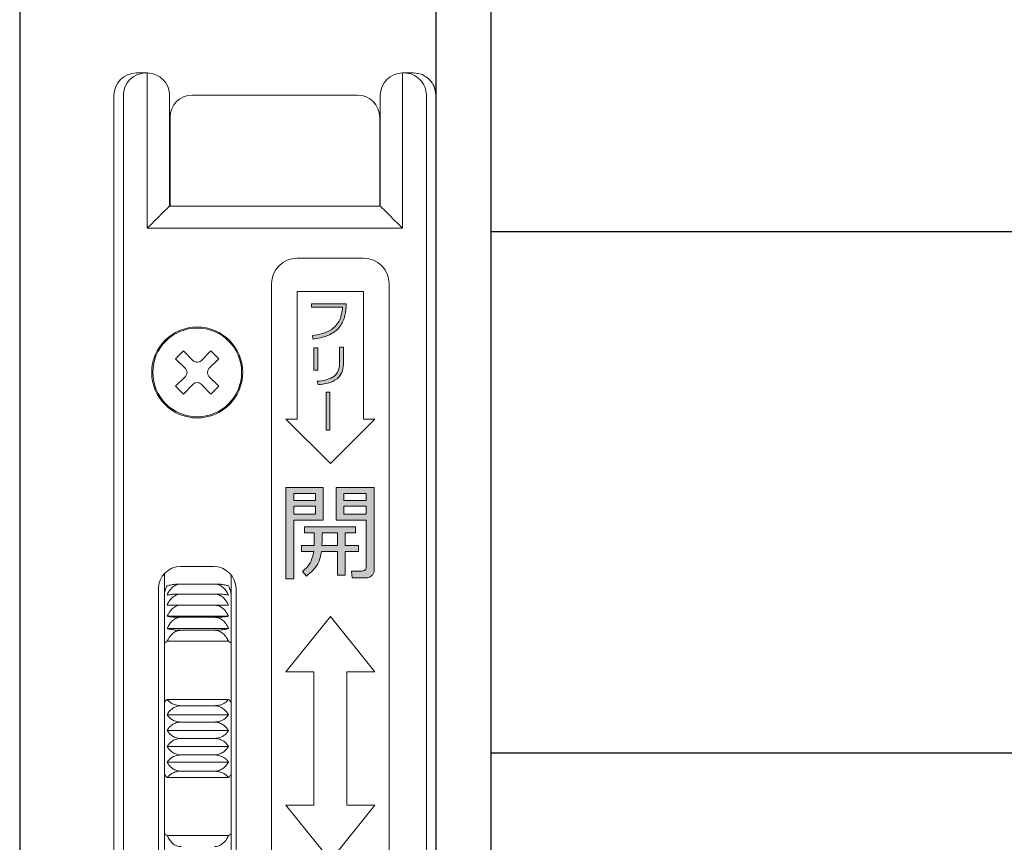
# Model space of a CAD drawing. Units: millimetres. Extents: x 0 to 1830, y 0 to 594.
# Drawn here: x 1512 to 1521, y 498 to 505 of the extents above; entities that cross this region are included whole.
import ezdxf

# ---------------------------------------------------------------- set-up
doc = ezdxf.new("R2010")
doc.units = ezdxf.units.MM
doc.header["$MEASUREMENT"] = 0
doc.layers.get('Defpoints').update_dxf_attribs({"color": 252})
for name, color, linetype, lineweight in [('buhin', 152, 'Continuous', 13), ('gaikei', 104, 'Continuous', 25), ('louver', 122, 'Continuous', 25), ('sunpou', 201, 'Continuous', 13)]:
    doc.layers.add(name, color=color, linetype=linetype, lineweight=lineweight)

# ---------------------------------------------------------------- blocks, each defined once
blk = doc.blocks.new('A$C2CD32C98')
at = {"layer": 'buhin'}
h = blk.add_hatch(color=256, dxfattribs=at)
edge = h.paths.add_edge_path()
edge.add_spline(control_points=[(-1.1054, 3.6003), (-1.06, 3.6076), (-0.9697, 3.6224), (-0.8593, 3.6995), (-0.8139, 3.8117), (-0.8086, 3.8833), (-0.806, 3.9192)], knot_values=[0, 0, 0, 0, 0.280663, 0.559449, 0.779202, 1, 1, 1, 1], degree=3, periodic=0)
edge.add_line((-0.806, 3.9192), (-1.1212, 3.9192))
edge.add_line((-1.1212, 3.9192), (-1.1212, 3.8889))
edge.add_line((-1.1212, 3.8889), (-0.8402, 3.8889))
edge.add_spline(control_points=[(-0.8402, 3.8889), (-0.8446, 3.8495), (-0.8532, 3.7713), (-0.9518, 3.6604), (-1.0521, 3.6419), (-1.1136, 3.6306)], knot_values=[0, 0, 0, 0, 0.281447, 0.559678, 1, 1, 1, 1], degree=3, periodic=0)
edge.add_line((-1.1136, 3.6306), (-1.1054, 3.6003))
h.paths.add_polyline_path([(-1.0642, 3.5205), (-1.0984, 3.5205), (-1.0984, 3.3192), (-1.0642, 3.3192)])
edge = h.paths.add_edge_path()
edge.add_spline(control_points=[(-1.0602, 3.1901), (-1.0301, 3.1933), (-0.9702, 3.1996), (-0.8911, 3.2336), (-0.8399, 3.2967), (-0.835, 3.3444), (-0.8326, 3.3683)], knot_values=[0, 0, 0, 0, 0.281272, 0.56123, 0.780197, 1, 1, 1, 1], degree=3, periodic=0)
edge.add_line((-0.8326, 3.3683), (-0.8326, 3.5281))
edge.add_line((-0.8326, 3.5281), (-0.8668, 3.5281))
edge.add_line((-0.8668, 3.5281), (-0.8668, 3.3767))
edge.add_spline(control_points=[(-0.8668, 3.3767), (-0.8691, 3.3525), (-0.8726, 3.3163), (-0.9012, 3.2769), (-0.9586, 3.2333), (-1.0194, 3.2262), (-1.068, 3.2205)], knot_values=[0, 0, 0, 0, 0.249504, 0.374954, 0.500499, 1, 1, 1, 1], degree=3, periodic=0)
edge.add_line((-1.068, 3.2205), (-1.0602, 3.1901))
h.paths.add_polyline_path([(-0.9533, 3.1218), (-0.9869, 3.1218), (-0.9869, 2.78), (-0.9533, 2.78)])
h = blk.add_hatch(color=256, dxfattribs=at)
h.paths.add_polyline_path([(-1.0135, 2.262), (-1.35, 2.262), (-1.35, 1.438), (-1.278, 1.438), (-1.278, 1.9696), (-1.0135, 1.9696)])
h.paths.add_polyline_path([(-1.278, 2.1468), (-1.278, 2.2089), (-1.0826, 2.2089), (-1.0826, 2.1468)], flags=16)
h.paths.add_polyline_path([(-1.0826, 2.0937), (-1.0826, 2.0228), (-1.278, 2.0228), (-1.278, 2.0937)], flags=16)
edge = h.paths.add_edge_path()
edge.add_line((-0.5547, 2.262), (-0.8972, 2.262))
edge.add_line((-0.8972, 2.262), (-0.8972, 1.9696))
edge.add_line((-0.8972, 1.9696), (-0.6281, 1.9696))
edge.add_line((-0.6281, 1.9696), (-0.6281, 1.5399))
edge.add_spline(control_points=[(-0.6281, 1.5399), (-0.6283, 1.5362), (-0.6288, 1.529), (-0.6343, 1.5191), (-0.6476, 1.51), (-0.66, 1.5093), (-0.6687, 1.5089)], knot_values=[0, 0, 0, 0, 0.187486, 0.374002, 0.560635, 1, 1, 1, 1], degree=3, periodic=0)
edge.add_line((-0.6687, 1.5089), (-0.7598, 1.5089))
edge.add_line((-0.7598, 1.5089), (-0.7519, 1.4468))
edge.add_line((-0.7519, 1.4468), (-0.6397, 1.4468))
edge.add_spline(control_points=[(-0.6397, 1.4468), (-0.6282, 1.4476), (-0.6051, 1.4492), (-0.5765, 1.4656), (-0.5577, 1.4897), (-0.5557, 1.5079), (-0.5547, 1.517)], knot_values=[0, 0, 0, 0, 0.280557, 0.560089, 0.779997, 1, 1, 1, 1], degree=3, periodic=0)
edge.add_line((-0.5547, 1.517), (-0.5547, 2.262))
h.paths.add_polyline_path([(-0.828, 2.1468), (-0.828, 2.2089), (-0.6281, 2.2089), (-0.6281, 2.1468)], flags=16)
h.paths.add_polyline_path([(-0.828, 2.0937), (-0.6281, 2.0937), (-0.6281, 2.0228), (-0.828, 2.0228)], flags=16)
edge = h.paths.add_edge_path()
edge.add_line((-0.7224, 1.9076), (-1.1841, 1.9076))
edge.add_line((-1.1841, 1.9076), (-1.1841, 1.8544))
edge.add_line((-1.1841, 1.8544), (-1.0954, 1.8544))
edge.add_line((-1.0954, 1.8544), (-1.0954, 1.7392))
edge.add_line((-1.0954, 1.7392), (-1.2107, 1.7392))
edge.add_line((-1.2107, 1.7392), (-1.2107, 1.6861))
edge.add_line((-1.2107, 1.6861), (-1.0995, 1.6861))
edge.add_spline(control_points=[(-1.0995, 1.6861), (-1.108, 1.6464), (-1.1233, 1.5754), (-1.1772, 1.5277), (-1.2009, 1.5066)], knot_values=[0, 0, 0, 0, 0.559739, 1, 1, 1, 1], degree=3, periodic=0)
edge.add_line((-1.2009, 1.5066), (-1.1635, 1.4646))
edge.add_spline(control_points=[(-1.1635, 1.4646), (-1.1246, 1.4978), (-1.0549, 1.5575), (-1.0372, 1.6467), (-1.0295, 1.6861)], knot_values=[0, 0, 0, 0, 0.558465, 1, 1, 1, 1], degree=3, periodic=0)
edge.add_line((-1.0295, 1.6861), (-0.8864, 1.6861))
edge.add_line((-0.8864, 1.6861), (-0.8864, 1.4734))
edge.add_line((-0.8864, 1.4734), (-0.8172, 1.4734))
edge.add_line((-0.8172, 1.4734), (-0.8172, 1.6861))
edge.add_line((-0.8172, 1.6861), (-0.6972, 1.6861))
edge.add_line((-0.6972, 1.6861), (-0.6972, 1.7392))
edge.add_line((-0.6972, 1.7392), (-0.8172, 1.7392))
edge.add_line((-0.8172, 1.7392), (-0.8172, 1.8544))
edge.add_line((-0.8172, 1.8544), (-0.7224, 1.8544))
edge.add_line((-0.7224, 1.8544), (-0.7224, 1.9076))
edge = h.paths.add_edge_path(flags=17)
edge.add_line((-0.8864, 1.8544), (-1.0252, 1.8544))
edge.add_line((-1.0252, 1.8544), (-1.0252, 1.7697))
edge.add_spline(control_points=[(-1.0252, 1.7697), (-1.0252, 1.7652), (-1.0252, 1.7551), (-1.0255, 1.7449), (-1.0257, 1.7392)], knot_values=[0, 0, 0, 0, 0.440028, 1, 1, 1, 1], degree=3, periodic=0)
edge.add_line((-1.0257, 1.7392), (-0.8864, 1.7392))
edge.add_line((-0.8864, 1.7392), (-0.8864, 1.8544))
for p, q in [((-2.5993, 6), (-2.6993, 6)), ((-2.6, 6), (-2.6, 4.6)), ((-0.2007, 6), (-0.3007, 6)), ((-0.3, 4.6), (-0.3, 6)), ((-2.9, 5.8), (-2.9, -5.8)), ((-2.8153, 5.8), (-2.8153, -5.8)), ((-2.4, 4.8), (-2.4, 5.8)), ((-0.705, 5.8), (-2.195, 5.8)), ((-0.5, 5.8), (-0.5, 4.8)), ((-0.0847, -5.8), (-0.0847, 5.8)), ((0, 5.8), (0, -5.8)), ((-2.395, 5.6), (-2.395, 4.8)), ((-0.505, 4.8), (-0.505, 5.6)), ((-0.5, 4.8), (-2.4, 4.8)), ((-2.6, 4.6), (-0.3, 4.6)), ((-1.25, 4.33), (-0.65, 4.33)), ((-1.48, -4.1), (-1.48, 4.1)), ((-0.42, 4.1), (-0.42, -4.1)), ((-0.65, 4.03), (-1.25, 4.03)), ((-1.25, 4.03), (-1.25, 2.88)), ((-0.65, 2.88), (-0.65, 4.03)), ((-0.806, 3.9192), (-1.1212, 3.9192)), ((-1.1212, 3.9192), (-1.1212, 3.8889)), ((-1.1212, 3.8889), (-0.8402, 3.8889)), ((-1.1136, 3.6306), (-1.1054, 3.6003)), ((-2.2737, 3.4945), (-2.3445, 3.4237)), ((-2.1854, 3.4061), (-2.2737, 3.4945)), ((-2.1146, 3.4061), (-2.0263, 3.4945)), ((-1.9555, 3.4237), (-2.0263, 3.4945)), ((-1.0984, 3.5205), (-1.0984, 3.3192)), ((-1.0642, 3.5205), (-1.0984, 3.5205)), ((-1.0642, 3.3192), (-1.0642, 3.5205)), ((-0.8668, 3.5281), (-0.8668, 3.3767)), ((-0.8326, 3.5281), (-0.8668, 3.5281)), ((-0.8326, 3.3683), (-0.8326, 3.5281)), ((-2.2561, 3.3354), (-2.3445, 3.4237)), ((-2.0439, 3.3354), (-1.9555, 3.4237)), ((-1.0984, 3.3192), (-1.0642, 3.3192)), ((-2.2561, 3.2646), (-2.3445, 3.1763)), ((-2.0439, 3.2646), (-1.9555, 3.1763)), ((-1.068, 3.2205), (-1.0602, 3.1901)), ((-2.2737, 3.1055), (-2.3445, 3.1763)), ((-2.1854, 3.1939), (-2.2737, 3.1055)), ((-2.1146, 3.1939), (-2.0263, 3.1055)), ((-1.9555, 3.1763), (-2.0263, 3.1055)), ((-0.9869, 3.1218), (-0.9869, 2.78)), ((-0.9533, 3.1218), (-0.9869, 3.1218)), ((-0.9533, 2.78), (-0.9533, 3.1218)), ((-1.35, 2.88), (-0.95, 2.48)), ((-1.25, 2.88), (-1.35, 2.88)), ((-0.95, 2.48), (-0.55, 2.88)), ((-0.55, 2.88), (-0.65, 2.88)), ((-0.9869, 2.78), (-0.9533, 2.78)), ((-1.0135, 2.262), (-1.35, 2.262)), ((-1.35, 2.262), (-1.35, 1.438)), ((-1.0135, 1.9696), (-1.0135, 2.262)), ((-0.8972, 2.262), (-0.8972, 1.9696)), ((-0.5547, 2.262), (-0.8972, 2.262)), ((-0.5547, 1.517), (-0.5547, 2.262)), ((-1.278, 2.1468), (-1.278, 2.2089)), ((-1.278, 2.2089), (-1.0826, 2.2089)), ((-1.0826, 2.1468), (-1.278, 2.1468)), ((-1.0826, 2.2089), (-1.0826, 2.1468)), ((-0.828, 2.1468), (-0.828, 2.2089)), ((-0.828, 2.2089), (-0.6281, 2.2089)), ((-0.6281, 2.1468), (-0.828, 2.1468)), ((-0.6281, 2.2089), (-0.6281, 2.1468)), ((-1.278, 2.0228), (-1.278, 2.0937)), ((-1.278, 2.0937), (-1.0826, 2.0937)), ((-1.0826, 2.0937), (-1.0826, 2.0228)), ((-0.828, 2.0228), (-0.828, 2.0937)), ((-0.828, 2.0937), (-0.6281, 2.0937)), ((-0.6281, 2.0937), (-0.6281, 2.0228)), ((-1.0826, 2.0228), (-1.278, 2.0228)), ((-1.278, 1.9696), (-1.0135, 1.9696)), ((-1.278, 1.438), (-1.278, 1.9696)), ((-0.8972, 1.9696), (-0.6281, 1.9696)), ((-0.6281, 2.0228), (-0.828, 2.0228)), ((-0.6281, 1.9696), (-0.6281, 1.5399)), ((-0.7224, 1.9076), (-1.1841, 1.9076)), ((-1.1841, 1.9076), (-1.1841, 1.8544)), ((-0.7224, 1.8544), (-0.7224, 1.9076)), ((-1.1841, 1.8544), (-1.0954, 1.8544)), ((-1.0954, 1.8544), (-1.0954, 1.7392)), ((-1.0252, 1.7697), (-1.0252, 1.8544)), ((-1.0252, 1.8544), (-0.8864, 1.8544)), ((-0.8864, 1.8544), (-0.8864, 1.7392)), ((-0.8172, 1.7392), (-0.8172, 1.8544)), ((-0.8172, 1.8544), (-0.7224, 1.8544)), ((-1.2107, 1.7392), (-1.2107, 1.6861)), ((-1.0954, 1.7392), (-1.2107, 1.7392)), ((-0.8864, 1.7392), (-1.0257, 1.7392)), ((-0.6972, 1.7392), (-0.8172, 1.7392)), ((-0.6972, 1.6861), (-0.6972, 1.7392)), ((-1.2107, 1.6861), (-1.0995, 1.6861)), ((-1.0295, 1.6861), (-0.8864, 1.6861)), ((-0.8864, 1.6861), (-0.8864, 1.4734)), ((-0.8172, 1.6861), (-0.6972, 1.6861)), ((-0.8172, 1.4734), (-0.8172, 1.6861)), ((-2.3, 1.55), (-2, 1.55)), ((-0.7598, 1.5089), (-0.7519, 1.4468)), ((-0.6687, 1.5089), (-0.7598, 1.5089)), ((-2.445, -1.4877), (-2.445, 1.4878)), ((-1.845, 1.4764), (-1.845, -1.4764)), ((-1.35, 1.438), (-1.278, 1.438)), ((-1.2009, 1.5066), (-1.1635, 1.4646)), ((-0.8864, 1.4734), (-0.8172, 1.4734)), ((-0.7519, 1.4468), (-0.6397, 1.4468)), ((-2.5, -1.35), (-2.5, 1.35)), ((-1.995, 1.3926), (-2.295, 1.3926)), ((-1.8, 1.35), (-1.8, -1.35)), ((-1.995, 1.3023), (-2.295, 1.3023)), ((-1.995, 1.2021), (-2.295, 1.2021)), ((-1.8681, 1.1012), (-2.4219, 1.1012)), ((-1.995, 1.0927), (-2.295, 1.0927)), ((-0.95, 1.1), (-1.35, 0.6)), ((-0.55, 0.6), (-0.95, 1.1)), ((-1.8681, 0.9923), (-2.4219, 0.9923)), ((-1.995, 0.9751), (-2.295, 0.9751)), ((-2.4219, 0.8758), (-1.8681, 0.8758)), ((-1.35, 0.6), (-1.1, 0.6)), ((-1.1, 0.6), (-1.1, -0.6)), ((-0.8, -0.6), (-0.8, 0.6)), ((-0.8, 0.6), (-0.55, 0.6)), ((-1.8681, 0.3528), (-2.4219, 0.3528)), ((-1.995, 0.2952), (-2.295, 0.2952)), ((-1.8681, 0.2128), (-2.4219, 0.2128)), ((-1.995, 0.1482), (-2.295, 0.1482)), ((-1.8681, 0.0711), (-2.4219, 0.0711)), ((-1.995, 0), (-2.295, 0)), ((-1.8681, -0.0711), (-2.4219, -0.0711)), ((-1.995, -0.1482), (-2.295, -0.1482)), ((-1.8681, -0.2128), (-2.4219, -0.2128)), ((-1.8681, -0.3528), (-2.4219, -0.3528)), ((-1.995, -0.2952), (-2.295, -0.2952)), ((-1.35, -0.6), (-0.95, -1.1)), ((-1.1, -0.6), (-1.35, -0.6)), ((-0.95, -1.1), (-0.55, -0.6)), ((-0.55, -0.6), (-0.8, -0.6)), ((-1.8681, -0.8758), (-2.4219, -0.8758))]:
    blk.add_line(p, q, dxfattribs=at)
for points in [[(-2.4, 4.8), (-2.403, 4.797), (-2.4121, 4.7879), (-2.4268, 4.7732), (-2.4468, 4.7532), (-2.4714, 4.7286), (-2.5, 4.7), (-2.5316, 4.6684), (-2.5653, 4.6347), (-2.6, 4.6)], [(-0.3, 4.6), (-0.339, 4.639), (-0.3765, 4.6765), (-0.4111, 4.7111), (-0.4414, 4.7414), (-0.4663, 4.7663), (-0.4848, 4.7848), (-0.4962, 4.7962), (-0.5, 4.8)]]:
    blk.add_lwpolyline(points, dxfattribs=at)
for radius in [0.41, 0.4]:
    blk.add_circle((-2.15, 3.3), radius, dxfattribs=at)
for centre, radius, start, end in [((-2.6156, 5.8003), 0.1997, 90.09946, 180.09724), ((-2.6, 5.8), 0.2, 0, 90), ((-0.3, 5.8), 0.2, 90, 180), ((-0.2844, 5.8003), 0.1997, 359.90033, 89.90125), ((-2.195, 5.6), 0.2, 90, 180), ((-0.705, 5.6), 0.2, 0, 90), ((-1.25, 4.1), 0.23, 90, 180), ((-0.65, 4.1), 0.23, 0, 90), ((-2.15, 3.4414), 0.05, 225, 315), ((-2.2914, 3.3), 0.05, 315, 45), ((-2.0086, 3.3), 0.05, 135, 225), ((-2.15, 3.1586), 0.05, 45, 135), ((-2.3, 1.35), 0.2, 90, 180), ((-2, 1.35), 0.2, 0, 90)]:
    blk.add_arc(centre, radius, start, end, dxfattribs=at)
at = {"layer": 'buhin', "extrusion": (0, 0, -1)}
for centre, major_axis, start_param, end_param in [((-2.6993, 5.8), (0.2007, 0), 3.141593, 4.712389), ((-0.2007, 5.8), (-0.2007, 0), 1.570796, 3.141593)]:
    blk.add_ellipse(centre, major_axis=major_axis, ratio=0.996546, start_param=start_param, end_param=end_param, dxfattribs=at)
at = {"layer": 'buhin'}
for points, knots in [([(-1.1054, 3.6003), (-1.06, 3.6076), (-0.9697, 3.6224), (-0.8593, 3.6995), (-0.8139, 3.8117), (-0.8086, 3.8833), (-0.806, 3.9192)], [0, 0, 0, 0, 0.280663, 0.559449, 0.779202, 1, 1, 1, 1]), ([(-0.8402, 3.8889), (-0.8446, 3.8495), (-0.8532, 3.7713), (-0.9518, 3.6604), (-1.0521, 3.6419), (-1.1136, 3.6306)], [0, 0, 0, 0, 0.281447, 0.559678, 1, 1, 1, 1]), ([(-0.8668, 3.3767), (-0.8691, 3.3525), (-0.8726, 3.3163), (-0.9012, 3.2769), (-0.9586, 3.2333), (-1.0194, 3.2262), (-1.068, 3.2205)], [0, 0, 0, 0, 0.249504, 0.374954, 0.500499, 1, 1, 1, 1]), ([(-1.0602, 3.1901), (-1.0301, 3.1933), (-0.9702, 3.1996), (-0.8911, 3.2336), (-0.8399, 3.2967), (-0.835, 3.3444), (-0.8326, 3.3683)], [0, 0, 0, 0, 0.281272, 0.56123, 0.780197, 1, 1, 1, 1]), ([(-1.0257, 1.7392), (-1.0255, 1.7449), (-1.0252, 1.7551), (-1.0252, 1.7652), (-1.0252, 1.7697)], [0, 0, 0, 0, 0.559972, 1, 1, 1, 1]), ([(-1.0995, 1.6861), (-1.108, 1.6464), (-1.1233, 1.5754), (-1.1772, 1.5277), (-1.2009, 1.5066)], [0, 0, 0, 0, 0.559739, 1, 1, 1, 1]), ([(-1.1635, 1.4646), (-1.1246, 1.4978), (-1.0549, 1.5575), (-1.0372, 1.6467), (-1.0295, 1.6861)], [0, 0, 0, 0, 0.558465, 1, 1, 1, 1]), ([(-0.6281, 1.5399), (-0.6283, 1.5362), (-0.6288, 1.529), (-0.6343, 1.5191), (-0.6476, 1.51), (-0.66, 1.5093), (-0.6687, 1.5089)], [0, 0, 0, 0, 0.187486, 0.374002, 0.560635, 1, 1, 1, 1]), ([(-0.6397, 1.4468), (-0.6282, 1.4476), (-0.6051, 1.4492), (-0.5765, 1.4656), (-0.5577, 1.4897), (-0.5557, 1.5079), (-0.5547, 1.517)], [0, 0, 0, 0, 0.280557, 0.560089, 0.779997, 1, 1, 1, 1]), ([(-2.445, 1.2973), (-2.4449, 1.3002), (-2.4446, 1.3164), (-2.4386, 1.3433), (-2.4268, 1.3655), (-2.4219, 1.3747)], [0, 0, 0, 0, 0.111166, 0.631495, 1, 1, 1, 1]), ([(-2.4219, 1.3747), (-2.4097, 1.3788), (-2.3906, 1.3851), (-2.3456, 1.3909), (-2.3144, 1.3925), (-2.2974, 1.3926), (-2.295, 1.3926)], [0, 0, 0, 0, 0.4462608, 0.701005, 0.9574727, 1, 1, 1, 1]), ([(-2.295, 1.3926), (-2.3083, 1.3911), (-2.3349, 1.3882), (-2.3738, 1.3644), (-2.4032, 1.3314), (-2.4165, 1.3042), (-2.4219, 1.2932)], [0, 0, 0, 0, 0.232026, 0.46318, 0.783533, 1, 1, 1, 1]), ([(-1.995, 1.3926), (-1.9817, 1.3923), (-1.9551, 1.3918), (-1.9162, 1.3875), (-1.8868, 1.3816), (-1.8735, 1.3767), (-1.8681, 1.3747)], [0, 0, 0, 0, 0.232028, 0.463178, 0.783532, 1, 1, 1, 1]), ([(-1.8681, 1.2932), (-1.8803, 1.3156), (-1.8994, 1.3509), (-1.9444, 1.3831), (-1.9755, 1.3921), (-1.9926, 1.3925), (-1.995, 1.3926)], [0, 0, 0, 0, 0.446253, 0.70097, 0.957473, 1, 1, 1, 1]), ([(-1.8681, 1.3747), (-1.8607, 1.3603), (-1.8477, 1.3348), (-1.8458, 1.3086), (-1.845, 1.2973)], [0, 0, 0, 0, 0.567983, 1, 1, 1, 1]), ([(-2.4219, 1.2932), (-2.4097, 1.2952), (-2.3906, 1.2985), (-2.3456, 1.3014), (-2.3144, 1.3022), (-2.2974, 1.3023), (-2.295, 1.3023)], [0, 0, 0, 0, 0.446261, 0.701006, 0.957473, 1, 1, 1, 1]), ([(-2.295, 1.3023), (-2.3083, 1.3008), (-2.3349, 1.2978), (-2.3738, 1.2738), (-2.4032, 1.2404), (-2.4165, 1.2129), (-2.4219, 1.2018)], [0, 0, 0, 0, 0.23203, 0.463178, 0.783535, 1, 1, 1, 1]), ([(-1.995, 1.3023), (-1.9817, 1.3021), (-1.9551, 1.3019), (-1.9162, 1.2997), (-1.8868, 1.2967), (-1.8735, 1.2942), (-1.8681, 1.2932)], [0, 0, 0, 0, 0.232027, 0.463178, 0.78353, 1, 1, 1, 1]), ([(-1.8681, 1.2018), (-1.8803, 1.2245), (-1.8994, 1.2601), (-1.9444, 1.2927), (-1.9755, 1.3019), (-1.9926, 1.3022), (-1.995, 1.3023)], [0, 0, 0, 0, 0.446253, 0.700972, 0.957473, 1, 1, 1, 1]), ([(-2.4219, 1.1012), (-2.4097, 1.124), (-2.3906, 1.1598), (-2.3456, 1.1925), (-2.3144, 1.2017), (-2.2974, 1.202), (-2.295, 1.2021)], [0, 0, 0, 0, 0.446264, 0.70101, 0.957473, 1, 1, 1, 1]), ([(-2.4219, 1.2018), (-2.4097, 1.2018), (-2.3906, 1.2019), (-2.3456, 1.2021), (-2.3144, 1.2021), (-2.2974, 1.2021), (-2.295, 1.2021)], [0, 0, 0, 0, 0.446262, 0.701006, 0.957473, 1, 1, 1, 1]), ([(-1.995, 1.2021), (-1.9817, 1.2021), (-1.9551, 1.2021), (-1.9162, 1.202), (-1.8868, 1.2019), (-1.8735, 1.2018), (-1.8681, 1.2018)], [0, 0, 0, 0, 0.232028, 0.463178, 0.783531, 1, 1, 1, 1]), ([(-1.995, 1.2021), (-1.9817, 1.2006), (-1.9551, 1.1976), (-1.9162, 1.1735), (-1.8868, 1.14), (-1.8735, 1.1124), (-1.8681, 1.1012)], [0, 0, 0, 0, 0.232029, 0.463182, 0.783532, 1, 1, 1, 1]), ([(-2.295, 1.0927), (-2.3083, 1.0929), (-2.3349, 1.0931), (-2.3738, 1.0951), (-2.4032, 1.0979), (-2.4165, 1.1003), (-2.4219, 1.1012)], [0, 0, 0, 0, 0.232027, 0.463177, 0.783531, 1, 1, 1, 1]), ([(-2.4219, 0.9923), (-2.4097, 1.015), (-2.3906, 1.0506), (-2.3456, 1.0832), (-2.3144, 1.0923), (-2.2974, 1.0927), (-2.295, 1.0927)], [0, 0, 0, 0, 0.446268, 0.701003, 0.957473, 1, 1, 1, 1]), ([(-1.8681, 1.1012), (-1.8803, 1.0993), (-1.8994, 1.0963), (-1.9444, 1.0935), (-1.9755, 1.0928), (-1.9926, 1.0927), (-1.995, 1.0927)], [0, 0, 0, 0, 0.446259, 0.700974, 0.957473, 1, 1, 1, 1]), ([(-1.995, 1.0927), (-1.9817, 1.0913), (-1.9551, 1.0883), (-1.9162, 1.0642), (-1.8868, 1.0309), (-1.8735, 1.0034), (-1.8681, 0.9923)], [0, 0, 0, 0, 0.232028, 0.463182, 0.783534, 1, 1, 1, 1]), ([(-2.295, 0.9751), (-2.3083, 0.9753), (-2.3349, 0.9758), (-2.3738, 0.98), (-2.4032, 0.9857), (-2.4165, 0.9904), (-2.4219, 0.9923)], [0, 0, 0, 0, 0.232027, 0.463177, 0.783531, 1, 1, 1, 1]), ([(-1.8681, 0.9923), (-1.8803, 0.9884), (-1.8994, 0.9823), (-1.9444, 0.9767), (-1.9755, 0.9751), (-1.9926, 0.9751), (-1.995, 0.9751)], [0, 0, 0, 0, 0.4462583, 0.700974, 0.957473, 1, 1, 1, 1]), ([(-2.4219, 0.8758), (-2.4097, 0.8982), (-2.3906, 0.9334), (-2.3456, 0.9657), (-2.3144, 0.9747), (-2.2974, 0.975), (-2.295, 0.9751)], [0, 0, 0, 0, 0.4462632, 0.7010048, 0.9574725, 1, 1, 1, 1]), ([(-1.995, 0.9751), (-1.9817, 0.9736), (-1.9551, 0.9707), (-1.9162, 0.9469), (-1.8868, 0.914), (-1.8735, 0.8868), (-1.8681, 0.8758)], [0, 0, 0, 0, 0.232027, 0.463185, 0.78353, 1, 1, 1, 1]), ([(-2.4219, 0.8758), (-2.428, 0.8731), (-2.4413, 0.8673), (-2.4437, 0.8549), (-2.445, 0.8482)], [0, 0, 0, 0, 0.456262, 1, 1, 1, 1]), ([(-1.845, 0.8482), (-1.8451, 0.8496), (-1.8454, 0.8579), (-1.8514, 0.8685), (-1.8632, 0.8737), (-1.8681, 0.8758)], [0, 0, 0, 0, 0.111146, 0.631486, 1, 1, 1, 1]), ([(-2.445, 0.3176), (-2.4449, 0.3186), (-2.4446, 0.3241), (-2.4386, 0.3357), (-2.4268, 0.3478), (-2.4219, 0.3528)], [0, 0, 0, 0, 0.111155, 0.631492, 1, 1, 1, 1]), ([(-2.4219, 0.3528), (-2.4097, 0.3398), (-2.3906, 0.3194), (-2.3456, 0.3007), (-2.3144, 0.2954), (-2.2974, 0.2952), (-2.295, 0.2952)], [0, 0, 0, 0, 0.44624, 0.700968, 0.957473, 1, 1, 1, 1]), ([(-2.295, 0.2952), (-2.3083, 0.294), (-2.3349, 0.2916), (-2.3738, 0.2718), (-2.4032, 0.2445), (-2.4165, 0.2219), (-2.4219, 0.2128)], [0, 0, 0, 0, 0.232027, 0.463182, 0.783529, 1, 1, 1, 1]), ([(-1.995, 0.2952), (-1.9817, 0.296), (-1.9551, 0.2977), (-1.9162, 0.3115), (-1.8868, 0.3306), (-1.8735, 0.3464), (-1.8681, 0.3528)], [0, 0, 0, 0, 0.232028, 0.46318, 0.783534, 1, 1, 1, 1]), ([(-1.8681, 0.2128), (-1.8803, 0.2314), (-1.8994, 0.2606), (-1.9444, 0.2874), (-1.9755, 0.2949), (-1.9926, 0.2952), (-1.995, 0.2952)], [0, 0, 0, 0, 0.446247, 0.700971, 0.957438, 1, 1, 1, 1]), ([(-1.8681, 0.3528), (-1.8607, 0.345), (-1.8477, 0.3313), (-1.8458, 0.3217), (-1.845, 0.3176)], [0, 0, 0, 0, 0.5688905, 1, 1, 1, 1]), ([(-2.4219, 0.2128), (-2.4097, 0.1982), (-2.3906, 0.1753), (-2.3456, 0.1543), (-2.3144, 0.1484), (-2.2974, 0.1482), (-2.295, 0.1482)], [0, 0, 0, 0, 0.446243, 0.700969, 0.957437, 1, 1, 1, 1]), ([(-1.995, 0.1482), (-1.9817, 0.1491), (-1.9551, 0.151), (-1.9162, 0.1665), (-1.8868, 0.1879), (-1.8735, 0.2056), (-1.8681, 0.2128)], [0, 0, 0, 0, 0.2320273, 0.463179, 0.7835328, 1, 1, 1, 1]), ([(-2.295, 0.1482), (-2.3083, 0.147), (-2.3349, 0.1448), (-2.3738, 0.1263), (-2.4032, 0.1008), (-2.4165, 0.0796), (-2.4219, 0.0711)], [0, 0, 0, 0, 0.232027, 0.463178, 0.783537, 1, 1, 1, 1]), ([(-1.8681, 0.0711), (-1.8803, 0.0885), (-1.8993, 0.1158), (-1.9444, 0.1408), (-1.9755, 0.1479), (-1.9926, 0.1481), (-1.995, 0.1482)], [0, 0, 0, 0, 0.4462147, 0.7009331, 0.9574383, 1, 1, 1, 1]), ([(-2.4219, 0.0711), (-2.4097, 0.055), (-2.3906, 0.0298), (-2.3456, 0.0068), (-2.3145, 0.0003), (-2.2974, 0), (-2.295, 0)], [0, 0, 0, 0, 0.446209, 0.700935, 0.957438, 1, 1, 1, 1]), ([(-2.4219, -0.0711), (-2.4097, -0.055), (-2.3906, -0.0298), (-2.3456, -0.0068), (-2.3145, -0.0003), (-2.2974, 0), (-2.295, 0)], [0, 0, 0, 0, 0.446208, 0.700935, 0.957438, 1, 1, 1, 1]), ([(-1.995, 0), (-1.9817, 0.001), (-1.9551, 0.0031), (-1.9162, 0.0202), (-1.8868, 0.0437), (-1.8735, 0.0632), (-1.8681, 0.0711)], [0, 0, 0, 0, 0.232025, 0.463179, 0.783525, 1, 1, 1, 1]), ([(-1.995, 0), (-1.9817, -0.001), (-1.9551, -0.0031), (-1.9162, -0.0202), (-1.8868, -0.0437), (-1.8735, -0.0632), (-1.8681, -0.0711)], [0, 0, 0, 0, 0.2320265, 0.4631805, 0.7835254, 1, 1, 1, 1]), ([(-2.295, -0.1482), (-2.3083, -0.147), (-2.3349, -0.1448), (-2.3738, -0.1263), (-2.4032, -0.1008), (-2.4165, -0.0796), (-2.4219, -0.0711)], [0, 0, 0, 0, 0.232027, 0.463178, 0.783537, 1, 1, 1, 1]), ([(-1.8681, -0.0711), (-1.8803, -0.0885), (-1.8993, -0.1158), (-1.9444, -0.1408), (-1.9755, -0.1479), (-1.9926, -0.1481), (-1.995, -0.1482)], [0, 0, 0, 0, 0.4462147, 0.7009331, 0.9574383, 1, 1, 1, 1]), ([(-2.4219, -0.2128), (-2.4097, -0.1982), (-2.3906, -0.1753), (-2.3456, -0.1543), (-2.3144, -0.1484), (-2.2974, -0.1482), (-2.295, -0.1482)], [0, 0, 0, 0, 0.446243, 0.700969, 0.957437, 1, 1, 1, 1]), ([(-1.995, -0.1482), (-1.9817, -0.1491), (-1.9551, -0.151), (-1.9162, -0.1665), (-1.8868, -0.1879), (-1.8735, -0.2056), (-1.8681, -0.2128)], [0, 0, 0, 0, 0.2320273, 0.463179, 0.7835328, 1, 1, 1, 1]), ([(-2.295, -0.2952), (-2.3083, -0.294), (-2.3349, -0.2916), (-2.3738, -0.2718), (-2.4032, -0.2445), (-2.4165, -0.2219), (-2.4219, -0.2128)], [0, 0, 0, 0, 0.232027, 0.463182, 0.783529, 1, 1, 1, 1]), ([(-1.8681, -0.2128), (-1.8803, -0.2314), (-1.8994, -0.2606), (-1.9444, -0.2874), (-1.9755, -0.2949), (-1.9926, -0.2952), (-1.995, -0.2952)], [0, 0, 0, 0, 0.446247, 0.700971, 0.957438, 1, 1, 1, 1]), ([(-2.445, -0.3176), (-2.4449, -0.3186), (-2.4446, -0.3241), (-2.4386, -0.3357), (-2.4268, -0.3478), (-2.4219, -0.3528)], [0, 0, 0, 0, 0.111144, 0.631493, 1, 1, 1, 1]), ([(-2.4219, -0.3528), (-2.4097, -0.3398), (-2.3906, -0.3194), (-2.3456, -0.3007), (-2.3144, -0.2954), (-2.2974, -0.2952), (-2.295, -0.2952)], [0, 0, 0, 0, 0.44624, 0.700968, 0.957473, 1, 1, 1, 1]), ([(-1.995, -0.2952), (-1.9817, -0.296), (-1.9551, -0.2977), (-1.9162, -0.3115), (-1.8868, -0.3306), (-1.8735, -0.3464), (-1.8681, -0.3528)], [0, 0, 0, 0, 0.232028, 0.46318, 0.783534, 1, 1, 1, 1]), ([(-1.8681, -0.3528), (-1.8607, -0.345), (-1.8477, -0.3313), (-1.8458, -0.3217), (-1.845, -0.3176)], [0, 0, 0, 0, 0.5688905, 1, 1, 1, 1]), ([(-2.4219, -0.8758), (-2.428, -0.8731), (-2.4413, -0.8673), (-2.4437, -0.8549), (-2.445, -0.8482)], [0, 0, 0, 0, 0.456256, 1, 1, 1, 1]), ([(-2.4219, -0.8758), (-2.4097, -0.8982), (-2.3906, -0.9334), (-2.3456, -0.9657), (-2.3144, -0.9747), (-2.2974, -0.975), (-2.295, -0.9751)], [0, 0, 0, 0, 0.4462632, 0.7010048, 0.9574725, 1, 1, 1, 1]), ([(-1.995, -0.9751), (-1.9817, -0.9736), (-1.9551, -0.9707), (-1.9162, -0.9469), (-1.8868, -0.914), (-1.8735, -0.8868), (-1.8681, -0.8758)], [0, 0, 0, 0, 0.232027, 0.463185, 0.78353, 1, 1, 1, 1]), ([(-1.845, -0.8482), (-1.8451, -0.8496), (-1.8454, -0.858), (-1.8514, -0.8685), (-1.8632, -0.8737), (-1.8681, -0.8758)], [0, 0, 0, 0, 0.11116, 0.631492, 1, 1, 1, 1])]:
    blk.add_open_spline(points, degree=3, knots=knots, dxfattribs=at)

msp = doc.modelspace()

# ---------------------------------------------------------------- linework, layer by layer
at = {"layer": 'Defpoints'}
msp.add_line((1515.58544652, 520.28173263), (1515.58544652, 425.78173263), dxfattribs=at)
at = {"layer": 'gaikei'}
msp.add_lwpolyline([(1516.08544809, 520.28173263), (1515.08544809, 520.28173263), (1515.08544809, 523.03173263), (1511.83544809, 523.03173263), (1511.83544809, 423.03173263), (1515.08544809, 423.03173263), (1515.08544809, 425.78173263), (1516.08544809, 425.78173263)], close=True, dxfattribs=at)
at = {"layer": 'louver', "ltscale": 10}
for p, q in [((1516.08544809, 503.05173261), (1560.08544809, 503.05173261)), ((1516.08544809, 498.35173261), (1560.08544809, 498.35173261))]:
    msp.add_line(p, q, dxfattribs=at)

# ---------------------------------------------------------------- block references
at = {"layer": 'sunpou'}
msp.add_blockref('A$C2CD32C98', (1515.58544652, 498.48173261), dxfattribs=at)

doc.saveas('drawing.dxf')
